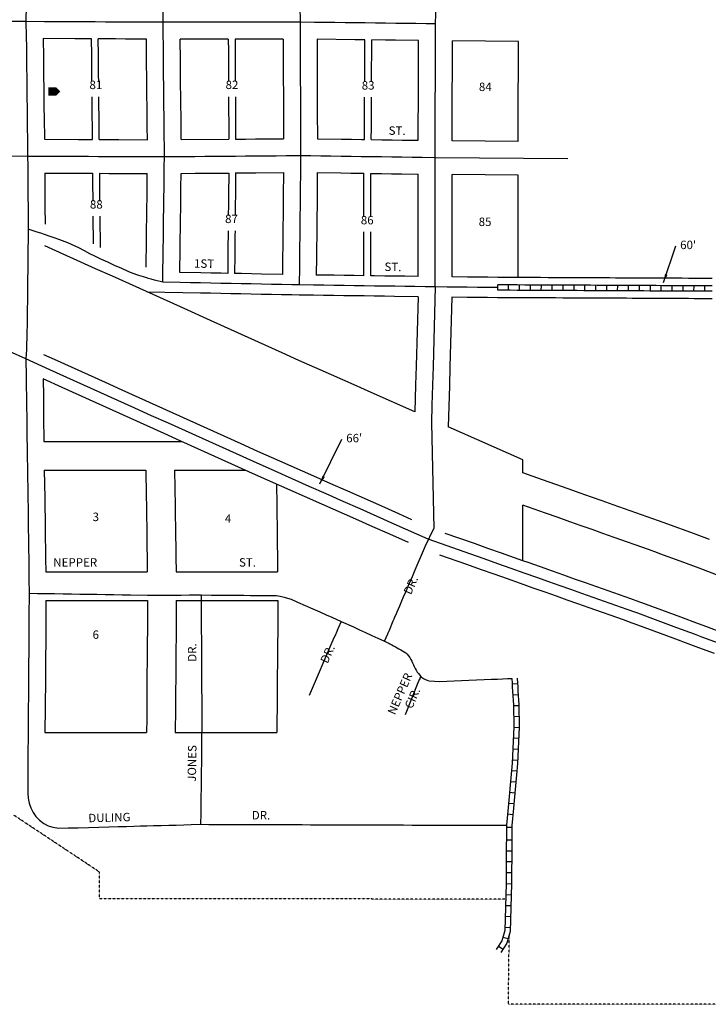
# Model space of a CAD drawing. Extents: x 1523148 to 1535217, y 15697735 to 15708832.
# Drawn here: x 1525618 to 1527652, y 15700245 to 15703157 of the extents above; entities that cross this region are included whole.
import ezdxf
from ezdxf.enums import TextEntityAlignment as Align

# ---------------------------------------------------------------- set-up
doc = ezdxf.new("R2010")
doc.units = 0
doc.header["$MEASUREMENT"] = 0
doc.linetypes.add('DGN_STYLE_2', pattern=[0.0011, 0, -0.0011])
for name, color, linetype in [('L11', 7, 'CONTINUOUS'), ('L17', 7, 'CONTINUOUS'), ('L18', 7, 'CONTINUOUS'), ('L2', 7, 'CONTINUOUS'), ('L21', 7, 'CONTINUOUS'), ('L23', 7, 'CONTINUOUS'), ('L3', 7, 'CONTINUOUS'), ('L5', 7, 'CONTINUOUS'), ('L9', 7, 'CONTINUOUS')]:
    doc.layers.add(name, color=color, linetype=linetype)
doc.styles.add('STYLE-FONT002', font='font002.shx')
doc.dimstyles.get("Standard").update_dxf_attribs({"dimtxt": 0.18, "dimasz": 0.18, "dimexe": 0.18, "dimexo": 0.0625, "dimgap": 0.09, "dimtad": 0, "dimtih": 1, "dimtoh": 1, "dimdec": 4, "dimzin": 0, "dimtxsty": 'STANDARD', "dimcen": 0.09, "dimazin": 3, "dimtfac": 1, "dimtdec": 4, "dimtofl": 0, "dimtmove": 0, "dimatfit": 3, "dimtolj": 1, "dimtzin": 0})

# ---------------------------------------------------------------- blocks, each defined once
blk = doc.blocks.new('TWNHL')
at = {"layer": 'L17', "linetype": 'CONTINUOUS'}
blk.add_hatch(color=7, dxfattribs=at).paths.add_polyline_path([(0, 0), (0, 389), (207, 588), (398, 389), (398, 0)])

msp = doc.modelspace()

# ---------------------------------------------------------------- linework, layer by layer
at = {"layer": 'L11', "color": 7, "linetype": 'CONTINUOUS'}
for p, q in [((1527104.3, 15701816.7), (1527104.4, 15701855.5)), ((1527104, 15701557), (1527104.2, 15701721.3))]:
    msp.add_line(p, q, dxfattribs=at)
at = {"layer": 'L11', "color": 7, "linetype": 'CONTINUOUS', "flags": 128}
for points in [[(1526785.2, 15701997.2), (1526656.5, 15702054.4), (1526606.2, 15702076.7), (1526505.7, 15702121.3), (1526442.4, 15702149.4), (1526393.2, 15702171.6), (1526343.1, 15702194.3), (1526293, 15702216.9), (1526242.9, 15702239.5), (1526192.8, 15702262.1), (1526092.5, 15702307.4), (1526042.4, 15702330), (1525992.3, 15702352.6), (1525942.2, 15702375.2), (1525892.1, 15702397.9), (1525842, 15702420.5), (1525692.2, 15702488.1)], [(1526776.4, 15701678.3), (1526737.7, 15701695.5), (1526687.5, 15701717.8), (1526587, 15701762.4), (1526536.7, 15701784.7), (1526486.5, 15701807.1), (1526386, 15701851.7), (1526321.8, 15701880.2), (1526271.8, 15701902.8), (1526221.7, 15701925.4), (1526171.6, 15701948), (1526121.5, 15701970.6), (1526071.4, 15701993.3), (1525971.1, 15702038.5), (1525921, 15702061.1), (1525870.9, 15702083.7), (1525820.8, 15702106.4), (1525770.7, 15702129), (1525720.6, 15702151.6), (1525688.7, 15702166)], [(1527104.4, 15701855.5), (1526884, 15701953.3)], [(1527656, 15701619.5), (1527600.5, 15701640), (1527540.8, 15701662.1), (1527533, 15701665), (1527505.2, 15701674.9), (1527404.3, 15701710.6), (1527371, 15701722.4), (1527339, 15701733.7), (1527307.1, 15701744.9), (1527273.7, 15701756.8), (1527238.3, 15701769.3), (1527201.4, 15701782.4), (1527162.6, 15701796.1), (1527104.3, 15701816.7)], [(1527676.9, 15701515.7), (1527624.8, 15701535.1), (1527569.3, 15701555.6), (1527509.5, 15701577.7), (1527502.4, 15701580.4), (1527475.2, 15701590), (1527374.3, 15701625.7), (1527341, 15701637.5), (1527308.9, 15701648.8), (1527277.1, 15701660.1), (1527243.6, 15701671.9), (1527208.2, 15701684.5), (1527171.4, 15701697.5), (1527104.2, 15701721.3)], [(1527104, 15701557), (1527041.1, 15701579.2), (1527000.8, 15701593.5), (1526961.2, 15701607.5), (1526875.3, 15701637.9)]]:
    msp.add_lwpolyline(points, dxfattribs=at)
at = {"layer": 'L18', "color": 7, "linetype": 'CONTINUOUS'}
for p, q in [((1526634.7, 15702574), (1526634.7, 15702702.5)), ((1526654.8, 15702574), (1526654.8, 15702702.2)), ((1526634.7, 15702399.7), (1526634.7, 15702529.1)), ((1526654.8, 15702399.4), (1526654.8, 15702529.1)), ((1525689.1, 15701909.5), (1526096.5, 15701909.5)), ((1525690.5, 15701824.5), (1525990.5, 15701824.5)), ((1526075.5, 15701824.5), (1526284.7, 15701824.5)), ((1525694.8, 15701524.5), (1525994.8, 15701524.5)), ((1526079.8, 15701524.5), (1526379.9, 15701524.5)), ((1525695.3, 15701439.5), (1525995.3, 15701439.5)), ((1526080.3, 15701439.5), (1526380.3, 15701439.5)), ((1525692.6, 15701049.5), (1525992.6, 15701049.5)), ((1526077.6, 15701049.5), (1526377.6, 15701049.5))]:
    msp.add_line(p, q, dxfattribs=at)
at = {"layer": 'L18', "color": 7, "linetype": 'CONTINUOUS', "flags": 128}
for points in [[(1525687.3, 15703100.7), (1525687.7, 15703046.1), (1525688, 15703016.4), (1525688.5, 15702986.5), (1525688.8, 15702956.3), (1525689.1, 15702926.5), (1525689.6, 15702896.6), (1525689.9, 15702866.6), (1525691, 15702803.3)], [(1525830, 15703100), (1525781.1, 15703100.3), (1525687.3, 15703100.7)], [(1525831.2, 15702974.9), (1525831, 15702991.8), (1525830.7, 15703021.8), (1525830.5, 15703051.8), (1525830, 15703100)], [(1525992.1, 15703099.2), (1525930.9, 15703099.6), (1525900.9, 15703099.7), (1525870.9, 15703099.8), (1525850.1, 15703100)], [(1525851.2, 15702974.9), (1525851.1, 15702991.7), (1525850.8, 15703021.7), (1525850.5, 15703051.7), (1525850.1, 15703100)], [(1525995, 15702801.9), (1525994.7, 15702841.2), (1525994.4, 15702871.2), (1525994.1, 15702900.9), (1525993.6, 15702930.9), (1525993.3, 15702961.1), (1525993.1, 15702991.1), (1525992.8, 15703021.1), (1525992.5, 15703051), (1525992.1, 15703099.2)], [(1526234.1, 15703099.2), (1526216.3, 15703099.2), (1526186.3, 15703099.1), (1526092.1, 15703099.1)], [(1526095, 15702802.1), (1526094.7, 15702842.1), (1526094.4, 15702872.1), (1526094.1, 15702902.2), (1526093.6, 15702932.2), (1526093.3, 15702962), (1526093.1, 15702992), (1526092.8, 15703022), (1526092.5, 15703051.9), (1526092.2, 15703081.9), (1526092.1, 15703099.1)], [(1526234.1, 15703099.2), (1526234.4, 15703064.6), (1526234.4, 15703034.8), (1526234.7, 15703004.7), (1526234.7, 15702974.2)], [(1526396.1, 15703099.3), (1526336.3, 15703099.2), (1526306.3, 15703099.2), (1526276.3, 15703099.2), (1526254.1, 15703099.2)], [(1526254.1, 15703099.2), (1526254.4, 15703064.6), (1526254.4, 15703034.8), (1526254.7, 15703004.7), (1526254.7, 15702974.2)], [(1526396.1, 15703099.3), (1526396.4, 15703064.7), (1526396.4, 15703034.9), (1526396.7, 15703004.8), (1526396.7, 15702974.9), (1526397, 15702944.9), (1526397, 15702915.2), (1526397, 15702885), (1526397.3, 15702855.2), (1526397.3, 15702804.8)], [(1526496.4, 15703098.7), (1526496.4, 15703035.4), (1526496.7, 15703005.3), (1526496.7, 15702975.4), (1526497, 15702945.4), (1526497, 15702915.2), (1526497, 15702885.5), (1526497.8, 15702804.5)], [(1526637.4, 15703097), (1526608.4, 15703097.4), (1526496.4, 15703098.7)], [(1526637.1, 15702972.5), (1526637.2, 15702989.2), (1526637.2, 15703019.2), (1526637.4, 15703049.2), (1526637.4, 15703097)], [(1526657.5, 15702972.5), (1526657.6, 15702988.9), (1526657.6, 15703018.9), (1526657.8, 15703048.9), (1526657.8, 15703096.7)], [(1526796.3, 15703095.1), (1526728.3, 15703095.9), (1526698.3, 15703096.3), (1526657.8, 15703096.7)], [(1526795.1, 15702800.2), (1526795.4, 15702837), (1526795.4, 15702867), (1526795.6, 15702897), (1526795.6, 15702927), (1526795.9, 15702957.2), (1526796.1, 15702986.9), (1526796.1, 15703016.9), (1526796.3, 15703046.9), (1526796.3, 15703095.1)], [(1526895.5, 15702799), (1526895.4, 15702866.7), (1526895.6, 15702896.7), (1526895.6, 15702926.7), (1526895.8, 15702956.4), (1526896.1, 15702986.6), (1526896.1, 15703016.5), (1526896.7, 15703094)], [(1527091.3, 15703091.9), (1526896.7, 15703094)], [(1527090.5, 15702796.9), (1527090.4, 15702866), (1527090.6, 15702896), (1527090.6, 15702926), (1527090.8, 15702954.9), (1527091.1, 15702985.9), (1527091.1, 15703015.9), (1527091.3, 15703045.8), (1527091.3, 15703091.9)], [(1525833, 15702802.7), (1525832.6, 15702841.9), (1525832.3, 15702871.9), (1525832.1, 15702901.7), (1525831.6, 15702928.9)], [(1525853, 15702802.6), (1525852.7, 15702841.8), (1525852.4, 15702871.8), (1525852.1, 15702901.6), (1525851.7, 15702928.9)], [(1526235, 15702929.1), (1526235, 15702915.1), (1526235, 15702884.9), (1526235.3, 15702855.1), (1526235.3, 15702803.3)], [(1526255, 15702929.1), (1526255, 15702915.1), (1526255, 15702884.9), (1526255.3, 15702855.1), (1526255.3, 15702803.5)], [(1526636.3, 15702802.5), (1526636.5, 15702839.3), (1526636.5, 15702869.3), (1526636.8, 15702899.3), (1526636.7, 15702927.5)], [(1526656.6, 15702802.2), (1526656.9, 15702839), (1526656.9, 15702869), (1526657.1, 15702899), (1526657.1, 15702927.5)], [(1525691, 15702803.3), (1525791.5, 15702802.9), (1525821.3, 15702802.7), (1525833, 15702802.7)], [(1525853, 15702802.6), (1525881.2, 15702802.4), (1525911.2, 15702802.3), (1525995, 15702801.9)], [(1526095, 15702802.1), (1526235.3, 15702803.3)], [(1526255.3, 15702803.5), (1526284.8, 15702803.8), (1526314.8, 15702804), (1526397.3, 15702804.8)], [(1526497.8, 15702804.5), (1526568.1, 15702803.4), (1526597.8, 15702803), (1526627.8, 15702802.6), (1526636.3, 15702802.5)], [(1526656.6, 15702802.2), (1526687.8, 15702801.7), (1526717.8, 15702801.3), (1526747.8, 15702800.9), (1526795.1, 15702800.2)], [(1527090.5, 15702796.9), (1526895.5, 15702799)], [(1526255.5, 15702703.5), (1526285.6, 15702703.8), (1526315.6, 15702704), (1526397.1, 15702704.8)], [(1526397.1, 15702704.8), (1526396.5, 15702635.8), (1526396.3, 15702606.1), (1526395.8, 15702576.1), (1526395.6, 15702545.9), (1526395.4, 15702516.2), (1526394.9, 15702486.3), (1526394.7, 15702456.1), (1526394.2, 15702403.4)], [(1526497.1, 15702704.5), (1526496.5, 15702635.1), (1526496.3, 15702604.9), (1526495.8, 15702574.9), (1526495.6, 15702545.2), (1526495.4, 15702515), (1526494.9, 15702485.1), (1526494.6, 15702455.3), (1526494.2, 15702401.7)], [(1526497.1, 15702704.5), (1526566.7, 15702703.5), (1526596.4, 15702703), (1526634.7, 15702702.5)], [(1525691.9, 15702703.3), (1525691.9, 15702663.9), (1525692.1, 15702634.1), (1525692.4, 15702604.1), (1525692.9, 15702552.2)], [(1525691.9, 15702703.3), (1525731.1, 15702703.2), (1525791, 15702702.9), (1525820.8, 15702702.7), (1525833.4, 15702702.7)], [(1525833.4, 15702702.7), (1525833.4, 15702663.2), (1525833.6, 15702633.4), (1525833.8, 15702620.6)], [(1525853.4, 15702702.6), (1525880.8, 15702702.4), (1525910.8, 15702702.3), (1525994.9, 15702701.9)], [(1525853.4, 15702702.6), (1525853.4, 15702663.1), (1525853.7, 15702633.3), (1525853.8, 15702620.6)], [(1525991.2, 15702425.1), (1525991.6, 15702450.2), (1525992.1, 15702479.9), (1525992.3, 15702509.9), (1525992.8, 15702539.9), (1525993, 15702569.9), (1525993.5, 15702600), (1525994, 15702629.8), (1525994.2, 15702659.7), (1525994.9, 15702701.9)], [(1526091, 15702409.5), (1526092.1, 15702478.7), (1526092.3, 15702508.7), (1526092.8, 15702538.7), (1526093, 15702568.7), (1526093.5, 15702598.4), (1526094, 15702628.6), (1526094.2, 15702658.5), (1526094.9, 15702702.1)], [(1526094.9, 15702702.1), (1526135.9, 15702702.5), (1526165.6, 15702702.7), (1526195.6, 15702703), (1526235.3, 15702703.3)], [(1526235.3, 15702703.3), (1526234.8, 15702639.1), (1526234.5, 15702609.3), (1526234, 15702577.8)], [(1526255.5, 15702703.5), (1526255, 15702638.7), (1526254.8, 15702608.9), (1526254.3, 15702577.8)], [(1526654.8, 15702702.2), (1526686.4, 15702701.8), (1526716.4, 15702701.3), (1526746.3, 15702700.9), (1526795.1, 15702700.2)], [(1526795.3, 15702397.4), (1526795.3, 15702421.5), (1526795.3, 15702451.5), (1526795.2, 15702481.5), (1526795.2, 15702511.4), (1526795.2, 15702541.3), (1526795.2, 15702571.3), (1526795.2, 15702601.2), (1526795.1, 15702631.1), (1526795.1, 15702700.2)], [(1527090.1, 15702696.9), (1526895.1, 15702699)], [(1526895.3, 15702396.2), (1526895.3, 15702451.6), (1526895.2, 15702481.5), (1526895.2, 15702511.5), (1526895.2, 15702541.4), (1526895.2, 15702571.3), (1526895.1, 15702601.2), (1526895.1, 15702631.2), (1526895.1, 15702661.2), (1526895.1, 15702699)], [(1527090.3, 15702394.3), (1527090.3, 15702451.7), (1527090.2, 15702481.7), (1527090.2, 15702511.7), (1527090.2, 15702541.6), (1527090.2, 15702571.5), (1527090.1, 15702601.4), (1527090.1, 15702631.3), (1527090.1, 15702696.9)], [(1525834.2, 15702575.8), (1525834.9, 15702493.6)], [(1525854.2, 15702575.8), (1525855.1, 15702483.4)], [(1526233.7, 15702532.8), (1526233.6, 15702519.4), (1526233.1, 15702489.5), (1526232.9, 15702459.4), (1526232.5, 15702406.6)], [(1526254, 15702532.8), (1526253.9, 15702519), (1526253.4, 15702489.1), (1526253.2, 15702459), (1526252.7, 15702406.2)], [(1526232.5, 15702406.6), (1526212.8, 15702407), (1526182.8, 15702407.6), (1526152.8, 15702408.2), (1526091, 15702409.5)], [(1526394.2, 15702403.4), (1526332.7, 15702404.6), (1526302.7, 15702405.2), (1526272.8, 15702405.8), (1526252.7, 15702406.2)], [(1526634.7, 15702399.7), (1526606.2, 15702400.1), (1526576.4, 15702400.5), (1526546.5, 15702401), (1526494.2, 15702401.7)], [(1526795.3, 15702397.4), (1526755.8, 15702397.9), (1526726.1, 15702398.4), (1526696.1, 15702398.8), (1526666.2, 15702399.2), (1526654.8, 15702399.4)], [(1527030.4, 15702394.6), (1527000.4, 15702395), (1526970.4, 15702395.3), (1526940.5, 15702395.6), (1526895.3, 15702396.2)], [(1527663.8, 15702391.5), (1527646.1, 15702391.6), (1527628.3, 15702391.7), (1527610.8, 15702391.8), (1527593.6, 15702391.9), (1527574.8, 15702392), (1527555.3, 15702392.1), (1527536.1, 15702392.2), (1527517.3, 15702392.2), (1527498.1, 15702392.3), (1527479.9, 15702392.4), (1527461.6, 15702392.5), (1527444.1, 15702392.6), (1527427.1, 15702392.7), (1527410.6, 15702392.8), (1527394.4, 15702392.8), (1527378.2, 15702392.9), (1527360.9, 15702393), (1527342.6, 15702393.1), (1527323.7, 15702393.2), (1527304.4, 15702393.3), (1527284.4, 15702393.4), (1527263.9, 15702393.5), (1527243.9, 15702393.6), (1527222.7, 15702393.7), (1527201.2, 15702393.8), (1527178.7, 15702393.9), (1527156, 15702394), (1527132.9, 15702394.1), (1527110, 15702394.2), (1527088, 15702394.4), (1527066.9, 15702394.5), (1527048, 15702394.5), (1527030.2, 15702394.6)], [(1526443.2, 15702342.4), (1526421.5, 15702342.9), (1526391.5, 15702343.5), (1526361.5, 15702344), (1526331.5, 15702344.6), (1526301.5, 15702345.2), (1526271.5, 15702345.8), (1526241.6, 15702346.5), (1526211.6, 15702347), (1526181.6, 15702347.6), (1526151.6, 15702348.2), (1525994.9, 15702351.4)], [(1526794.6, 15702337.4), (1526725.3, 15702338.4), (1526695.3, 15702338.8), (1526665.3, 15702339.2), (1526635.3, 15702339.7), (1526605.3, 15702340.1), (1526575.6, 15702340.5), (1526545.6, 15702341), (1526515.6, 15702341.4), (1526485.6, 15702341.8), (1526443.4, 15702342.4)], [(1526794.6, 15702337.4), (1526788.9, 15702132.6), (1526787.4, 15702077.2), (1526785.2, 15701997.2)], [(1526894.6, 15702336.2), (1526888.9, 15702129.9), (1526887.4, 15702074.4), (1526884, 15701953.3)], [(1527029.8, 15702334.6), (1526999.8, 15702335), (1526969.8, 15702335.3), (1526939.8, 15702335.6), (1526894.6, 15702336.2)], [(1527663.5, 15702331.5), (1527645.8, 15702331.6), (1527628, 15702331.7), (1527610.5, 15702331.8), (1527593.3, 15702331.9), (1527574.5, 15702332), (1527555.1, 15702332.1), (1527535.8, 15702332.2), (1527517.1, 15702332.2), (1527497.8, 15702332.3), (1527479.6, 15702332.4), (1527461.3, 15702332.5), (1527443.8, 15702332.6), (1527426.8, 15702332.7), (1527410.3, 15702332.8), (1527394.1, 15702332.8), (1527377.8, 15702332.9), (1527360.6, 15702333), (1527342.4, 15702333.1), (1527323.3, 15702333.2), (1527304.1, 15702333.3), (1527284.1, 15702333.4), (1527263.6, 15702333.5), (1527243.6, 15702333.6), (1527222.4, 15702333.7), (1527200.9, 15702333.8), (1527178.4, 15702333.9), (1527155.6, 15702334), (1527132.7, 15702334.2), (1527109.7, 15702334.2), (1527087.7, 15702334.4), (1527066.7, 15702334.5), (1527047.7, 15702334.5), (1527029.9, 15702334.6)], [(1526766.5, 15701610.5), (1526710.9, 15701635.2), (1526660.7, 15701657.5), (1526610.5, 15701679.8), (1526510, 15701724.4), (1526459.7, 15701746.8), (1526359.2, 15701791.4), (1526294.9, 15701819.9), (1526244.7, 15701842.6), (1526194.6, 15701865.2), (1526144.4, 15701887.9), (1526094.3, 15701910.5), (1526044.2, 15701933.1), (1525944, 15701978.3), (1525893.9, 15702001), (1525843.8, 15702023.6), (1525793.7, 15702046.2), (1525743.6, 15702068.8), (1525686.8, 15702094.5)], [(1525686.8, 15702094.5), (1525687.7, 15702042.8), (1525687.9, 15702012.8), (1525688.5, 15701982.8), (1525689.1, 15701909.5)], [(1525690.5, 15701824.5), (1525691.9, 15701743.2), (1525692.4, 15701713), (1525692.7, 15701683), (1525693.2, 15701653.1), (1525693.4, 15701623.1), (1525694, 15701593.3), (1525694.5, 15701563.1), (1525694.8, 15701524.5)], [(1525990.5, 15701824.5), (1525991.8, 15701748.4), (1525992.4, 15701717), (1525992.6, 15701687), (1525993.2, 15701657), (1525993.4, 15701627), (1525993.9, 15701598.5), (1525994.5, 15701567), (1525994.8, 15701524.5)], [(1526075.5, 15701824.5), (1526077.4, 15701718.1), (1526077.6, 15701688.1), (1526078.1, 15701658.1), (1526078.4, 15701628.1), (1526078.9, 15701600), (1526079.5, 15701568.2), (1526079.8, 15701524.5)], [(1526376.3, 15701783.8), (1526377.3, 15701722.1), (1526377.6, 15701692.1), (1526378.1, 15701662.1), (1526378.4, 15701632.1), (1526378.9, 15701605.2), (1526379.4, 15701572.1), (1526379.9, 15701524.5)], [(1527670.8, 15701282.3), (1527624.5, 15701299.5), (1527600.2, 15701308.5), (1527548, 15701327.8), (1527492.5, 15701348.4), (1527432.8, 15701370.5), (1527427.1, 15701372.6), (1527401.4, 15701381.7), (1527300.6, 15701417.4), (1527267.2, 15701429.2), (1527235.2, 15701440.5), (1527203.4, 15701451.8), (1527169.9, 15701463.6), (1527134.5, 15701476.1), (1527097.7, 15701489.2), (1527058.9, 15701502.9), (1527019.1, 15701517), (1526978.8, 15701531.3), (1526939.2, 15701545.3), (1526859.5, 15701573.5)], [(1527693.8, 15701344.2), (1527647.4, 15701361.4), (1527623.1, 15701370.4), (1527570.9, 15701389.7), (1527515.4, 15701410.3), (1527455.7, 15701432.4), (1527449.6, 15701434.6), (1527423.5, 15701443.9), (1527322.6, 15701479.6), (1527289.3, 15701491.4), (1527257.3, 15701502.7), (1527225.4, 15701514), (1527191.9, 15701525.8), (1527156.5, 15701538.4), (1527119.7, 15701551.4), (1527104, 15701557)], [(1525695.3, 15701439.5), (1525695, 15701346.3), (1525694.7, 15701325.6), (1525694.6, 15701304.5), (1525694.5, 15701281.3), (1525694.3, 15701256.3), (1525693.9, 15701230.5), (1525693.8, 15701205.4), (1525693.6, 15701179.5), (1525693.4, 15701151.8), (1525693.2, 15701123), (1525692.6, 15701049.5)], [(1525995.3, 15701439.5), (1525995, 15701343.5), (1525994.7, 15701322.6), (1525994.6, 15701303.1), (1525994.5, 15701279.6), (1525994.3, 15701253), (1525993.9, 15701227.2), (1525993.8, 15701203.5), (1525993.6, 15701177.4), (1525993.4, 15701149.6), (1525993.2, 15701120.7), (1525993, 15701090.7), (1525992.6, 15701049.5)], [(1526080.3, 15701439.5), (1526080, 15701342.7), (1526079.7, 15701321.8), (1526079.6, 15701302.7), (1526079.5, 15701279.2), (1526079.3, 15701252.1), (1526078.9, 15701226.3), (1526078.8, 15701203), (1526078.6, 15701176.9), (1526078.4, 15701149), (1526078.2, 15701120.1), (1526077.6, 15701049.5)], [(1526380.3, 15701439.5), (1526380, 15701339.9), (1526379.7, 15701318.7), (1526379.6, 15701301.3), (1526379.5, 15701277.5), (1526379.3, 15701248.8), (1526378.9, 15701222.9), (1526378.8, 15701201.1), (1526378.6, 15701174.9), (1526378.4, 15701146.8), (1526378.2, 15701117.8), (1526377.9, 15701087.7), (1526377.6, 15701049.5)]]:
    msp.add_lwpolyline(points, dxfattribs=at)
at = {"layer": 'L2', "color": 6, "linetype": 'DGN_STYLE_2'}
for p, q in [((1525853.6, 15700636.5), (1525599.5, 15700805.2)), ((1525853.5, 15700557.5), (1525853.6, 15700636.5)), ((1527054.1, 15700556.3), (1525853.5, 15700557.5)), ((1527061.5, 15700245.3), (1527064.1, 15700450)), ((1529679.3, 15700246.8), (1527061.5, 15700245.3))]:
    msp.add_line(p, q, dxfattribs=at)
at = {"layer": 'L21', "color": 3, "linetype": 'CONTINUOUS', "flags": 128}
for points in [[(1525636.3, 15702153.5), (1525587.8, 15702176), (1525563.2, 15702186.4), (1525462.4, 15702230.9), (1525407.2, 15702255.2), (1525362.4, 15702273.4), (1525308.5, 15702293.9), (1525282.7, 15702302.7), (1525214.9, 15702323.6)], [(1526824.8, 15701620.7), (1526724.3, 15701665.3), (1526674.1, 15701687.7), (1526623.9, 15701710), (1526573.6, 15701732.3), (1526523.4, 15701754.6), (1526473.1, 15701776.9), (1526422.9, 15701799.2), (1526372.6, 15701821.5), (1526308.4, 15701850.1), (1526258.2, 15701872.7), (1526208.1, 15701895.3), (1526158, 15701917.9), (1526107.9, 15701940.6), (1526057.8, 15701963.2), (1526007.7, 15701985.8), (1525957.6, 15702008.4), (1525907.5, 15702031.1), (1525857.3, 15702053.7), (1525807.2, 15702076.3), (1525757.1, 15702098.9), (1525707, 15702121.5), (1525636.3, 15702153.5)], [(1527682.3, 15701313.3), (1527636, 15701330.4), (1527611.6, 15701339.4), (1527559.5, 15701358.8), (1527504, 15701379.3), (1527444.2, 15701401.4), (1527438.4, 15701403.6), (1527412.4, 15701412.8), (1527311.6, 15701448.5), (1527278.2, 15701460.3), (1527246.2, 15701471.6), (1527214.4, 15701482.9), (1527180.9, 15701494.7), (1527145.5, 15701507.2), (1527108.7, 15701520.3), (1527069.9, 15701534), (1527030.1, 15701548.1), (1526989.8, 15701562.4), (1526950.2, 15701576.4), (1526824.8, 15701620.7)]]:
    msp.add_lwpolyline(points, dxfattribs=at)
at = {"layer": 'L3', "color": 2, "linetype": 'CONTINUOUS'}
msp.add_line((1526845, 15702749.5), (1527237.6, 15702746.5), dxfattribs=at)
at = {"layer": 'L3', "color": 2, "linetype": 'CONTINUOUS', "flags": 128}
for points in [[(1525637, 15703559.2), (1525637, 15703529.2), (1525637, 15703499.2), (1525636.8, 15703469.2), (1525636.8, 15703439.3), (1525636.8, 15703409.3), (1525636.9, 15703379.3), (1525636.6, 15703349.3), (1525636.6, 15703319.3), (1525636.6, 15703289.3), (1525636.7, 15703259.4), (1525636.4, 15703229.4), (1525636.5, 15703199.4), (1525636.4, 15703151)], [(1526041.6, 15703149), (1526041.3, 15703176.9), (1526041.3, 15703206.7), (1526041, 15703236.1), (1526040.7, 15703266.1), (1526040.7, 15703296), (1526040.4, 15703325.8), (1526040.1, 15703355.8), (1526040.1, 15703385.8), (1526039.9, 15703415.8), (1526039.6, 15703445.8), (1526039.3, 15703475.7), (1526039.3, 15703505.4), (1526038.9, 15703558.2)], [(1526444.6, 15703557.8), (1526444.6, 15703527.9), (1526444.8, 15703497.9), (1526444.9, 15703467.9), (1526444.9, 15703438.1), (1526445.2, 15703408.1), (1526445.2, 15703378.3), (1526445.2, 15703348.4), (1526445.5, 15703318.4), (1526445.5, 15703288.4), (1526445.5, 15703258.4), (1526445.8, 15703228.5), (1526445.8, 15703198.6), (1526446, 15703149.3)], [(1526846.6, 15703144.5), (1526846.8, 15703174.5), (1526847.3, 15703204.5), (1526847.6, 15703234.4), (1526847.8, 15703264.4), (1526848, 15703294.4), (1526848.5, 15703324.4), (1526848.7, 15703354.4), (1526848.9, 15703384.3), (1526849.4, 15703427.5)], [(1525636.4, 15703151), (1525589.9, 15703151.1), (1525559.9, 15703151.1), (1525530, 15703151.2), (1525500, 15703151.3), (1525470, 15703151.3), (1525440, 15703151.4), (1525410, 15703151.4), (1525380, 15703151.5), (1525350, 15703151.5), (1525320, 15703151.6), (1525290, 15703151.6), (1525249.5, 15703151.7)], [(1525636.4, 15703151), (1525637, 15703105.6), (1525637.5, 15703075.6), (1525637.8, 15703045.7), (1525638, 15703015.7), (1525638.5, 15702985.8), (1525638.8, 15702955.8), (1525639.1, 15702925.9), (1525639.6, 15702895.9), (1525639.9, 15702865.9), (1525640.4, 15702836.1), (1525640.7, 15702806.5), (1525641.3, 15702753.6)], [(1526041.6, 15703149), (1526021.1, 15703149.1), (1525991.1, 15703149.3), (1525961.1, 15703149.4), (1525931.1, 15703149.6), (1525901.1, 15703149.7), (1525871.1, 15703149.8), (1525841.1, 15703150), (1525811.4, 15703150.1), (1525781.4, 15703150.3), (1525751.4, 15703150.4), (1525721.4, 15703150.6), (1525691.4, 15703150.8), (1525636.4, 15703151)], [(1526446, 15703149.3), (1526396.3, 15703149.3), (1526366.3, 15703149.2), (1526336.3, 15703149.2), (1526306.3, 15703149.2), (1526276.3, 15703149.2), (1526246.3, 15703149.2), (1526216.3, 15703149.2), (1526186.3, 15703149.1), (1526156.3, 15703149.1), (1526126.3, 15703149.1), (1526096.3, 15703149.1), (1526041.6, 15703149)], [(1526045.5, 15702751.7), (1526045.2, 15702781.7), (1526044.9, 15702811.7), (1526044.7, 15702841.6), (1526044.4, 15702871.6), (1526044.1, 15702901.6), (1526043.6, 15702931.6), (1526043.3, 15702961.6), (1526043.1, 15702991.5), (1526042.8, 15703021.5), (1526042.5, 15703051.5), (1526042.2, 15703081.4), (1526042, 15703111.4), (1526041.6, 15703149)], [(1526446, 15703149.3), (1526446.1, 15703124.9), (1526446.1, 15703094.9), (1526446.4, 15703064.9), (1526446.4, 15703035.1), (1526446.7, 15703005.1), (1526446.7, 15702975.1), (1526447, 15702945.2), (1526447, 15702915.2), (1526447, 15702885.2), (1526447.3, 15702855.4), (1526447.3, 15702825.5), (1526447.6, 15702795.5), (1526447.7, 15702755.2)], [(1526846.6, 15703144.5), (1526818.4, 15703144.8), (1526788.4, 15703145.2), (1526758.6, 15703145.6), (1526728.9, 15703145.9), (1526698.9, 15703146.3), (1526668.9, 15703146.6), (1526638.9, 15703147), (1526608.9, 15703147.4), (1526579, 15703147.7), (1526549, 15703148.1), (1526519, 15703148.4), (1526489, 15703148.8), (1526446, 15703149.3)], [(1526845, 15702749.5), (1526845.2, 15702776.9), (1526845.2, 15702806.9), (1526845.4, 15702836.8), (1526845.4, 15702866.8), (1526845.6, 15702896.8), (1526845.6, 15702926.8), (1526845.9, 15702956.8), (1526846.1, 15702986.8), (1526846.1, 15703016.7), (1526846.3, 15703046.7), (1526846.3, 15703076.6), (1526846.5, 15703106.6), (1526846.6, 15703144.5)], [(1525465.1, 15702755.8), (1525495.1, 15702755.4), (1525525.1, 15702755.1), (1525555.1, 15702754.7), (1525584.8, 15702754.3), (1525641.3, 15702753.6)], [(1525641.3, 15702753.6), (1525641.6, 15702723.6), (1525641.9, 15702693.6), (1525641.9, 15702663.6), (1525642.1, 15702633.6), (1525642.4, 15702603.6), (1525642.7, 15702573.6), (1525642.9, 15702537.6)], [(1525641.3, 15702753.6), (1525671.3, 15702753.4), (1525701.3, 15702753.3), (1525731.3, 15702753.2), (1525761.3, 15702753), (1525791.3, 15702752.9), (1525821, 15702752.7), (1525851, 15702752.6), (1525881, 15702752.4), (1525911, 15702752.3), (1525941, 15702752.2), (1525971, 15702752), (1526001, 15702751.9), (1526045.5, 15702751.7)], [(1526040.8, 15702380.4), (1526041.1, 15702419.4), (1526041.6, 15702449.4), (1526042.1, 15702479.3), (1526042.3, 15702509.3), (1526042.8, 15702539.3), (1526043, 15702569.3), (1526043.5, 15702599.2), (1526044, 15702629.2), (1526044.2, 15702659.1), (1526044.7, 15702689), (1526044.9, 15702718.9), (1526045.5, 15702751.7)], [(1526045.5, 15702751.7), (1526075.5, 15702751.9), (1526105.5, 15702752.2), (1526135.5, 15702752.5), (1526165.2, 15702752.7), (1526195.2, 15702753), (1526225.2, 15702753.2), (1526255.2, 15702753.5), (1526285.2, 15702753.8), (1526315.2, 15702754), (1526345.2, 15702754.3), (1526375.2, 15702754.6), (1526405.2, 15702754.8), (1526447.7, 15702755.2)], [(1526447.7, 15702755.2), (1526447.5, 15702725.2), (1526447, 15702695.4), (1526446.8, 15702665.4), (1526446.5, 15702635.4), (1526446.3, 15702605.5), (1526445.8, 15702575.5), (1526445.6, 15702545.6), (1526445.4, 15702515.6), (1526444.9, 15702485.7), (1526444.6, 15702455.7), (1526444.4, 15702425.8), (1526443.8, 15702372.4)], [(1526447.7, 15702755.2), (1526477.7, 15702754.8), (1526507.7, 15702754.3), (1526537.4, 15702753.9), (1526567.4, 15702753.4), (1526597.1, 15702753), (1526627.1, 15702752.6), (1526657.1, 15702752.2), (1526687.1, 15702751.8), (1526717.1, 15702751.3), (1526747.1, 15702750.9), (1526777.1, 15702750.4), (1526807.1, 15702750), (1526845, 15702749.5)], [(1526845.4, 15702366.7), (1526845.3, 15702391.6), (1526845.3, 15702421.5), (1526845.3, 15702451.5), (1526845.2, 15702481.5), (1526845.2, 15702511.4), (1526845.2, 15702541.3), (1526845.2, 15702571.3), (1526845.1, 15702601.2), (1526845.1, 15702631.2), (1526845.1, 15702661.2), (1526845.1, 15702691.2), (1526845, 15702749.5)], [(1525642.9, 15702537.6), (1525642.6, 15702507.6), (1525642.1, 15702477.6), (1525641.9, 15702447.6), (1525641.4, 15702417.6), (1525641.2, 15702387.6), (1525640.7, 15702357.7), (1525640.5, 15702327.7), (1525640.3, 15702297.7), (1525639.8, 15702267.7), (1525639.3, 15702219.5)], [(1526040.8, 15702380.4), (1526016.1, 15702386.7), (1526006.4, 15702389.4), (1525997, 15702391.8), (1525996.2, 15702392), (1525984, 15702396), (1525969.6, 15702400.6), (1525950.5, 15702406.8), (1525938.5, 15702412.1), (1525919.7, 15702420.6), (1525898.3, 15702430.3), (1525878, 15702439.5), (1525857.9, 15702448.6), (1525851.9, 15702451.3), (1525839.8, 15702457.5), (1525825.4, 15702464.8), (1525809.3, 15702473), (1525792.2, 15702481.8), (1525759.9, 15702496.5), (1525736.3, 15702505.9), (1525719.7, 15702511.5), (1525705, 15702516.5), (1525691.3, 15702521.1), (1525679.9, 15702525), (1525669.5, 15702528.6), (1525642.9, 15702537.6)], [(1526443.8, 15702372.4), (1526422.1, 15702372.8), (1526392.1, 15702373.4), (1526362.1, 15702374), (1526332.1, 15702374.6), (1526302.1, 15702375.2), (1526272.1, 15702375.8), (1526242.2, 15702376.4), (1526212.2, 15702377), (1526182.2, 15702377.6), (1526152.2, 15702378.2), (1526122.2, 15702378.8), (1526092.2, 15702379.4), (1526040.8, 15702380.4)], [(1526845.4, 15702366.7), (1526815.4, 15702367.1), (1526785.4, 15702367.5), (1526755.4, 15702367.9), (1526725.7, 15702368.4), (1526695.7, 15702368.8), (1526665.7, 15702369.2), (1526635.7, 15702369.7), (1526605.8, 15702370.1), (1526576, 15702370.5), (1526546, 15702371), (1526516, 15702371.4), (1526486.1, 15702371.8), (1526443.8, 15702372.4)], [(1526845.4, 15702366.7), (1526838.9, 15702131.2), (1526837.4, 15702075.8), (1526835.8, 15702017), (1526834.3, 15701965), (1526841.8, 15701652.2)], [(1527030.1, 15702364.6), (1527000.1, 15702365), (1526970.1, 15702365.3), (1526940.1, 15702365.6), (1526910.1, 15702366), (1526880.4, 15702366.3), (1526845.4, 15702366.7)], [(1525639.3, 15702219.5), (1525638.1, 15702193.1), (1525637.6, 15702181.8), (1525636.3, 15702153.5)], [(1525636.3, 15702153.5), (1525636.6, 15702102), (1525637.1, 15702072.1), (1525637.7, 15702042.1), (1525637.9, 15702012.1), (1525638.5, 15701982.2), (1525638.7, 15701952.2), (1525639.2, 15701922.2), (1525639.8, 15701892.2), (1525640, 15701862.2), (1525640.6, 15701832.3), (1525641.1, 15701802.3), (1525641.4, 15701772.3), (1525641.9, 15701742.3), (1525642.4, 15701712.4), (1525642.7, 15701682.4), (1525643.2, 15701652.4), (1525643.4, 15701622.4), (1525644, 15701592.4), (1525644.5, 15701562.4), (1525644.8, 15701532.5), (1525645.3, 15701502.5), (1525645.9, 15701460.9)], [(1526695.6, 15701318.8), (1526705, 15701340.5), (1526706.3, 15701343.9), (1526708.1, 15701348), (1526709.9, 15701352), (1526721.6, 15701379.1), (1526724.2, 15701385), (1526726.5, 15701390.9), (1526729.6, 15701398.1), (1526733, 15701406.1), (1526740.8, 15701423.9), (1526745, 15701433.6), (1526754.1, 15701455), (1526758.2, 15701464.2), (1526765.7, 15701482.2), (1526773.5, 15701499.9), (1526777.9, 15701510.3), (1526786.5, 15701530), (1526813.8, 15701593.8), (1526816.9, 15701600.9), (1526841.8, 15701652.2)], [(1525645.9, 15701460.9), (1525645.3, 15701392.5), (1525645.3, 15701380.4), (1525645.1, 15701365.2), (1525645, 15701346.8), (1525644.7, 15701326.2), (1525644.6, 15701304.8), (1525644.5, 15701281.6), (1525644.3, 15701256.9), (1525643.9, 15701231.1), (1525643.8, 15701205.7), (1525643.6, 15701179.8), (1525643.4, 15701152.2), (1525643.2, 15701123.3), (1525643, 15701093.5), (1525642.7, 15701062.2), (1525642.4, 15701029.6), (1525642.2, 15700997.3), (1525641.9, 15700965.3), (1525641.7, 15700933.3), (1525641.4, 15700901.7), (1525641.4, 15700899.8), (1525641.4, 15700884.8), (1525641.6, 15700869.8), (1525643.1, 15700854.8), (1525645.9, 15700840.1), (1525646.9, 15700837)], [(1525645.9, 15701460.9), (1525670.9, 15701460.5), (1525695.8, 15701460.1), (1525720.8, 15701459.7), (1525745.8, 15701459.2), (1525770.8, 15701458.8), (1525795.8, 15701458.4), (1525820.8, 15701458), (1525845.8, 15701457.6), (1525870.5, 15701457.2), (1525895.5, 15701456.8), (1525920.5, 15701456.4), (1525945.5, 15701456), (1525995.4, 15701455.2)], [(1525995.4, 15701455.2), (1526020.4, 15701455.3), (1526045.2, 15701455.3), (1526070.2, 15701455.4), (1526094.9, 15701455.5), (1526119.9, 15701455.6), (1526153.7, 15701455.6)], [(1526153.7, 15701455.6), (1526184.9, 15701455.4), (1526199.2, 15701455.3), (1526213.7, 15701455.2), (1526228.2, 15701455.1), (1526244.6, 15701455), (1526261.6, 15701454.8), (1526280.4, 15701454.7), (1526299.6, 15701454.5), (1526318.6, 15701454.4), (1526337.6, 15701454.3), (1526357.4, 15701454.2), (1526369.9, 15701454), (1526376.6, 15701453.9), (1526381.1, 15701453.2), (1526387.6, 15701451.9), (1526398.8, 15701449.1), (1526409.2, 15701446.3), (1526419.4, 15701443.1), (1526439, 15701434.4), (1526461.4, 15701424.5), (1526483.7, 15701414.7), (1526504.3, 15701405.6), (1526523.7, 15701397), (1526540.3, 15701389.7), (1526567.9, 15701377.5)], [(1526153.7, 15701455.6), (1526153.9, 15701425), (1526154, 15701400.1), (1526154.1, 15701375.2), (1526154.2, 15701350.4), (1526154.6, 15701325.4), (1526154.7, 15701300.5), (1526154.8, 15701275.5), (1526154.9, 15701250.5), (1526155, 15701225.5), (1526155.3, 15701200.5), (1526155.4, 15701175.6), (1526155.5, 15701150.6), (1526155.6, 15701125.7), (1526156, 15701083.6)], [(1526567.9, 15701377.5), (1526559, 15701357.8), (1526558, 15701355.4), (1526552.6, 15701343.2), (1526551.5, 15701341.1), (1526543.2, 15701322.4), (1526473.3, 15701158.6)], [(1526567.9, 15701377.5), (1526603.6, 15701361.1), (1526621.7, 15701352.7), (1526639.8, 15701344.4), (1526657.9, 15701336.1), (1526676, 15701327.7), (1526695.6, 15701318.8)], [(1526695.6, 15701318.8), (1526701.1, 15701316.2), (1526706.3, 15701313.7), (1526711.8, 15701311), (1526717.2, 15701308.2), (1526722.4, 15701305.3), (1526727.6, 15701302.5), (1526732.8, 15701299.7), (1526738.3, 15701296.8), (1526743.5, 15701293.9), (1526748.7, 15701290.9), (1526753.9, 15701287.8), (1526758.8, 15701284.4), (1526763, 15701280.3), (1526766.7, 15701275.5), (1526770.1, 15701270.4), (1526773.3, 15701265.3), (1526776.2, 15701260.1), (1526778.8, 15701254.7), (1526781.3, 15701249.2), (1526783.7, 15701243.8), (1526786.1, 15701238.3), (1526788.7, 15701232.9), (1526792.2, 15701227.9), (1526795.8, 15701223.1), (1526802.7, 15701214.7)], [(1526802.7, 15701214.7), (1526801.4, 15701211.7), (1526800.1, 15701209), (1526799.9, 15701208.9), (1526799.9, 15701208.9), (1526799.9, 15701208.5), (1526799.6, 15701208), (1526798.3, 15701205.2), (1526797.5, 15701203.6), (1526797, 15701202.3), (1526796.2, 15701201), (1526756.9, 15701101.3)], [(1526802.7, 15701214.7), (1526805.2, 15701212.7), (1526811.1, 15701208.9), (1526817.1, 15701205.6), (1526823.8, 15701202.7), (1526827.7, 15701201.8), (1526843.5, 15701200.4), (1526859.2, 15701200.2), (1526879.5, 15701201), (1526901.2, 15701201.9), (1526923.5, 15701202.8), (1526945.2, 15701203.7), (1526967, 15701204.5), (1526990, 15701205.5), (1527011.5, 15701206.3), (1527029.3, 15701207.1), (1527045.5, 15701207.7), (1527059.3, 15701208.3), (1527071.8, 15701208.8)], [(1526156, 15701083.6), (1526155.6, 15701058.7), (1526155.4, 15701033.8), (1526155, 15701008.9), (1526154.6, 15700983.9), (1526154.5, 15700958.9), (1526154.1, 15700933.9), (1526153.7, 15700909), (1526153.5, 15700884), (1526153.1, 15700859), (1526152.7, 15700834.1), (1526152.6, 15700809.4), (1526152.1, 15700777.5)], [(1525646.9, 15700837), (1525650.4, 15700825.8), (1525657.2, 15700812.4), (1525666, 15700800.2), (1525676.6, 15700789.6), (1525688.7, 15700780.3), (1525701.8, 15700773.1), (1525716, 15700768.9), (1525733, 15700766), (1525760.7, 15700766.7), (1525790.7, 15700767.5), (1525821.5, 15700768.4), (1525852, 15700769.2), (1525881.2, 15700770), (1525908.8, 15700770.8), (1525933.3, 15700771.4), (1525955.3, 15700772.1), (1525974.8, 15700772.6), (1525993.5, 15700773.1), (1526013.3, 15700773.7), (1526035.5, 15700774.3), (1526058.3, 15700774.9), (1526080.3, 15700775.5), (1526103.1, 15700776.1), (1526124.1, 15700776.7), (1526152.1, 15700777.5)], [(1526152.1, 15700777.5), (1526177.1, 15700777.4), (1526202.1, 15700777.3), (1526227.1, 15700777.2), (1526252, 15700777.2), (1526277, 15700777.1), (1526302, 15700777), (1526327, 15700776.9), (1526352, 15700776.8), (1526377, 15700776.7), (1526402, 15700776.7), (1526427, 15700776.6), (1526452, 15700776.5), (1526477, 15700776.4), (1526502, 15700776.4), (1526527, 15700776.3), (1526552, 15700776.2), (1526577, 15700776.1), (1526602, 15700776.1), (1526626.9, 15700776), (1526651.9, 15700775.9), (1526676.9, 15700775.8), (1526701.9, 15700775.7), (1526726.9, 15700775.6), (1526751.9, 15700775.6), (1526776.9, 15700775.5), (1526801.9, 15700775.4), (1526826.9, 15700775.3), (1526851.9, 15700775.2), (1526876.9, 15700775.1), (1526901.9, 15700775.1), (1526926.6, 15700775), (1526951.6, 15700774.9), (1526976.6, 15700774.8), (1527001.6, 15700774.8), (1527026.6, 15700774.7), (1527055.6, 15700774.6)]]:
    msp.add_lwpolyline(points, dxfattribs=at)
at = {"layer": 'L5', "color": 1, "linetype": 'CONTINUOUS'}
for p, q in [((1527030, 15702356.6), (1527030.1, 15702372.7)), ((1527062.3, 15702356.4), (1527062.3, 15702372.5)), ((1527094.5, 15702356.3), (1527094.6, 15702372.4)), ((1527126.7, 15702356.1), (1527126.8, 15702372.2)), ((1527158.9, 15702356), (1527159, 15702372.1)), ((1527191.1, 15702355.8), (1527191.2, 15702371.9)), ((1527223.3, 15702355.6), (1527223.4, 15702371.7)), ((1527255.6, 15702355.5), (1527255.6, 15702371.6)), ((1527287.8, 15702355.3), (1527287.8, 15702371.4)), ((1527320, 15702355.2), (1527320.1, 15702371.3)), ((1527352.2, 15702355), (1527352.3, 15702371.1)), ((1527384.4, 15702354.8), (1527384.5, 15702371)), ((1527416.6, 15702354.7), (1527416.7, 15702370.8)), ((1527448.9, 15702354.5), (1527448.9, 15702370.6)), ((1527481.1, 15702354.4), (1527481.2, 15702370.5)), ((1527513.3, 15702354.2), (1527513.4, 15702370.3)), ((1527545.5, 15702354.1), (1527545.6, 15702370.2)), ((1527577.7, 15702353.9), (1527577.8, 15702370)), ((1527609.9, 15702353.7), (1527610, 15702369.8)), ((1527642.2, 15702353.6), (1527642.2, 15702369.7)), ((1527088.8, 15701192.8), (1527072.7, 15701191.9)), ((1527090.6, 15701160.7), (1527074.5, 15701159.7)), ((1527092.4, 15701128.2), (1527076.3, 15701127.9)), ((1527092.9, 15701096), (1527076.8, 15701095.7)), ((1527093.2, 15701063.3), (1527077.1, 15701064)), ((1527091.8, 15701031.1), (1527075.7, 15701031.8)), ((1527090.4, 15700998.9), (1527074.3, 15700999.6)), ((1527089, 15700966.7), (1527072.9, 15700967.4)), ((1527086.5, 15700934.2), (1527070.4, 15700935.7)), ((1527083.5, 15700902.1), (1527067.5, 15700903.6)), ((1527080.5, 15700870.1), (1527064.5, 15700871.5)), ((1527077.6, 15700838), (1527061.5, 15700839.5)), ((1527074.6, 15700805.9), (1527058.6, 15700807.4)), ((1527071.6, 15700768.4), (1527055.5, 15700768.4)), ((1527071.5, 15700730.7), (1527055.4, 15700730.8)), ((1527071.3, 15700698.6), (1527055.2, 15700698.6)), ((1527071.3, 15700666.3), (1527055.2, 15700666.4)), ((1527071.3, 15700634.1), (1527055.2, 15700634.2)), ((1527055, 15700602.1), (1527071.1, 15700601.7)), ((1527054.2, 15700569.9), (1527070.3, 15700569.5)), ((1527053.3, 15700537.7), (1527069.4, 15700537.3)), ((1527052.5, 15700505.5), (1527068.6, 15700505.1)), ((1527051.6, 15700473.3), (1527067.7, 15700472.9)), ((1527045.6, 15700444), (1527061.1, 15700439.5)), ((1527032.4, 15700417.5), (1527046, 15700408.8))]:
    msp.add_line(p, q, dxfattribs=at)
at = {"layer": 'L5', "color": 1, "linetype": 'CONTINUOUS', "flags": 128}
for points in [[(1527663.6, 15702353.5), (1527645.9, 15702353.6), (1527628.1, 15702353.7), (1527610.6, 15702353.8), (1527593.4, 15702353.9), (1527574.6, 15702354), (1527555.2, 15702354.1), (1527535.9, 15702354.2), (1527517.2, 15702354.2), (1527497.9, 15702354.3), (1527479.7, 15702354.4), (1527461.4, 15702354.5), (1527443.9, 15702354.6), (1527426.9, 15702354.7), (1527410.4, 15702354.8), (1527394.2, 15702354.8), (1527377.9, 15702354.9), (1527360.7, 15702355), (1527342.5, 15702355.1), (1527323.5, 15702355.2), (1527304.2, 15702355.3), (1527284.2, 15702355.4), (1527263.7, 15702355.5), (1527243.7, 15702355.6), (1527222.5, 15702355.7), (1527201, 15702355.8), (1527178.5, 15702355.9), (1527155.8, 15702356), (1527132.8, 15702356.2), (1527109.8, 15702356.2), (1527087.8, 15702356.4), (1527066.8, 15702356.5), (1527047.8, 15702356.5), (1527030, 15702356.6)], [(1527663.7, 15702369.5), (1527646, 15702369.6), (1527628.2, 15702369.7), (1527610.7, 15702369.8), (1527593.5, 15702369.9), (1527574.7, 15702370), (1527555.2, 15702370.1), (1527536, 15702370.2), (1527517.2, 15702370.2), (1527498, 15702370.3), (1527479.7, 15702370.4), (1527461.5, 15702370.5), (1527444, 15702370.6), (1527427, 15702370.7), (1527410.5, 15702370.8), (1527394.3, 15702370.8), (1527378, 15702370.9), (1527360.8, 15702371), (1527342.5, 15702371.1), (1527323.5, 15702371.2), (1527304.3, 15702371.3), (1527284.3, 15702371.4), (1527263.8, 15702371.5), (1527243.8, 15702371.6), (1527222.6, 15702371.7), (1527201.1, 15702371.8), (1527178.6, 15702371.9), (1527155.8, 15702372), (1527132.8, 15702372.1), (1527109.8, 15702372.2), (1527087.9, 15702372.4), (1527066.9, 15702372.5), (1527047.9, 15702372.5), (1527030.1, 15702372.6)], [(1527071.8, 15701208.6), (1527072.6, 15701194.4), (1527073.2, 15701184), (1527074, 15701170.3), (1527076.3, 15701131.1), (1527077.2, 15701065.3), (1527072.5, 15700958.2), (1527069.5, 15700925.6), (1527066.5, 15700892.8), (1527063.5, 15700860), (1527060.5, 15700827.1), (1527055.6, 15700774.9)], [(1527087.8, 15701209.5), (1527088.6, 15701195.3), (1527089.1, 15701184.9), (1527089.9, 15701171.3), (1527092.3, 15701131.7), (1527093.3, 15701065), (1527088.5, 15700957.1), (1527085.5, 15700924.1), (1527082.4, 15700891.3), (1527079.4, 15700858.5), (1527076.4, 15700825.7), (1527071.6, 15700774.2)], [(1527055.6, 15700774.9), (1527055.6, 15700741.8), (1527055.3, 15700708.8), (1527055.3, 15700675.9), (1527055.2, 15700642.9), (1527055.1, 15700601.9)], [(1527071.6, 15700774.2), (1527071.6, 15700741.7), (1527071.3, 15700708.8), (1527071.3, 15700675.9), (1527071.2, 15700642.9), (1527071.1, 15700601.9)], [(1527055.1, 15700602.1), (1527051.4, 15700463.4), (1527042.5, 15700433.1), (1527025.9, 15700407.3)], [(1527071.1, 15700601.7), (1527067.3, 15700460.9), (1527057.2, 15700426.4), (1527039.4, 15700398.6)]]:
    msp.add_lwpolyline(points, dxfattribs=at)

# ---------------------------------------------------------------- block references
at = {"layer": 'L17', "color": 7, "linetype": 'CONTINUOUS', "xscale": 0.0601, "yscale": 0.0601, "zscale": 0.0601, "rotation": 270}
msp.add_blockref('TWNHL', (1525702.6, 15702956.4), dxfattribs=at)

# ---------------------------------------------------------------- texts
at = {"layer": 'L18', "color": 7, "linetype": 'CONTINUOUS', "char_height": 25, "attachment_point": 4, "style": 'STYLE-FONT002'}
for s, insert in [("60'", (1527569, 15702487.6)), ("66'", (1526582.5, 15701916.3))]:
    msp.add_mtext(s, dxfattribs=dict(at, insert=insert))
at = {"layer": 'L23', "color": 7, "linetype": 'CONTINUOUS', "style": 'STYLE-FONT002'}
for s, p in [('81', (1525842.9, 15702951.5)), ('82', (1526245, 15702951.7)), ('83', (1526647.3, 15702950)), ('84', (1526993.4, 15702945.7)), ('88', (1525844.2, 15702598.2)), ('87', (1526243.6, 15702555.3)), ('86', (1526644.6, 15702551.5)), ('85', (1526992.7, 15702546.6)), ('3', (1525842.7, 15701674.2)), ('4', (1526233.5, 15701669.1)), ('6', (1525842.7, 15701325.8))]:
    msp.add_text(s, height=25, dxfattribs=at).set_placement(p, align=Align.CENTER)
at = {"layer": 'L9', "color": 7, "linetype": 'CONTINUOUS', "style": 'STYLE-FONT002'}
for s, rotation, p in [('ST.', 359.1976, (1526732.7, 15702816.1)), ('1ST', 358.8539, (1526162.4, 15702423)), ('ST.', 359.1403, (1526720.4, 15702413.4)), ('DR.', 66.2686, (1526784.7, 15701479.5)), ('DR.', 90.2292, (1526139.8, 15701285.4)), ('DR.', 65.6437, (1526538.7, 15701276)), ('NEPPER', 66.2686, (1526752.6, 15701158.5)), ('CIR.', 66.2686, (1526789.5, 15701145.8)), ('JONES', 89.0819, (1526139.4, 15700957.3)), ('DULING', 1.5622, (1525883.2, 15700785.1)), ('DR.', 359.7937, (1526330.8, 15700791.9))]:
    msp.add_text(s, height=25, rotation=rotation, dxfattribs=at).set_placement(p, align=Align.CENTER)
for s, p in [('NEPPER', (1525781.9, 15701539.5)), ('ST.', (1526290.9, 15701539.5))]:
    msp.add_text(s, height=25, dxfattribs=at).set_placement(p, align=Align.CENTER)

# ---------------------------------------------------------------- leaders
at = {"layer": 'L18', "color": 7, "linetype": 'CONTINUOUS'}
for points in [[(1527519.9, 15702379.8), (1527556.5, 15702487.6)], [(1526504.9, 15701783.9), (1526570, 15701916.3)]]:
    msp.add_leader(points, dimstyle='STANDARD', override={"dimtxt": 25, "dimasz": 25, "dimgap": 0, "dimtxsty": 'STYLE-FONT002'}, dxfattribs=at)

doc.saveas('drawing.dxf')
